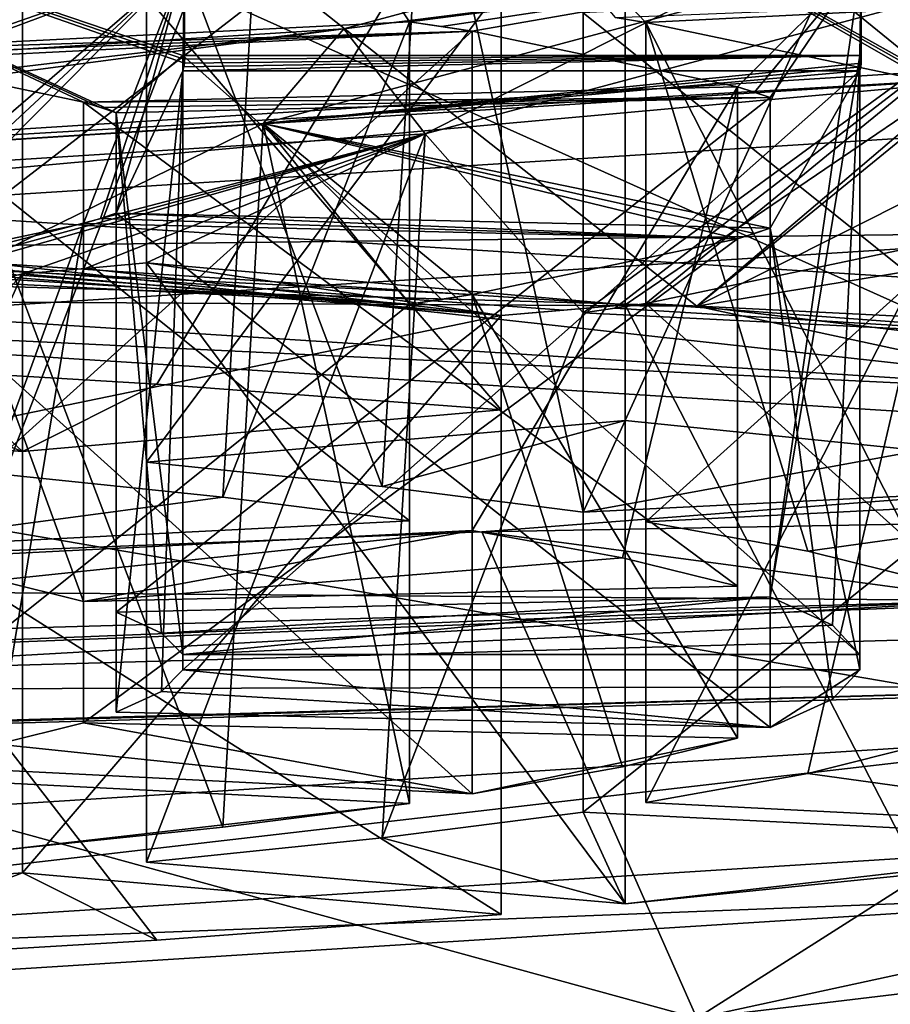
# Model space of a CAD drawing. Units: millimetres. Extents: x -150 to 40, y -42 to 84.
# Drawn here: x -105 to -104, y 0 to 2 of the extents above; entities that cross this region are included whole.
import ezdxf

# ---------------------------------------------------------------- set-up
doc = ezdxf.new("R2010")
doc.units = ezdxf.units.MM
doc.header["$LTSCALE"] = 65.185185
for name, color, linetype in [('102', 7, 'CONTINUOUS'), ('103', 7, 'CONTINUOUS'), ('104', 7, 'CONTINUOUS'), ('107', 7, 'CONTINUOUS'), ('108', 7, 'CONTINUOUS'), ('109', 7, 'CONTINUOUS'), ('110', 7, 'CONTINUOUS'), ('111', 7, 'CONTINUOUS'), ('112', 7, 'CONTINUOUS'), ('113', 7, 'CONTINUOUS'), ('114', 7, 'CONTINUOUS'), ('115', 7, 'CONTINUOUS'), ('116', 7, 'CONTINUOUS'), ('117', 7, 'CONTINUOUS'), ('148', 7, 'CONTINUOUS'), ('149', 7, 'CONTINUOUS'), ('150', 7, 'CONTINUOUS'), ('151', 7, 'CONTINUOUS'), ('152', 7, 'CONTINUOUS'), ('155', 7, 'CONTINUOUS'), ('157', 7, 'CONTINUOUS'), ('158', 7, 'CONTINUOUS'), ('160', 7, 'CONTINUOUS'), ('162', 7, 'CONTINUOUS'), ('17', 7, 'CONTINUOUS'), ('18', 7, 'CONTINUOUS'), ('40', 7, 'CONTINUOUS'), ('438', 7, 'CONTINUOUS'), ('60', 7, 'CONTINUOUS'), ('61', 7, 'CONTINUOUS'), ('63', 7, 'CONTINUOUS'), ('64', 7, 'CONTINUOUS'), ('66', 7, 'CONTINUOUS'), ('84', 7, 'CONTINUOUS'), ('87', 7, 'CONTINUOUS'), ('92', 7, 'CONTINUOUS'), ('93', 7, 'CONTINUOUS'), ('94', 7, 'CONTINUOUS'), ('95', 7, 'CONTINUOUS'), ('96', 7, 'CONTINUOUS'), ('97', 7, 'CONTINUOUS'), ('98', 7, 'CONTINUOUS'), ('99', 7, 'CONTINUOUS')]:
    doc.layers.add(name, color=color, linetype=linetype)

msp = doc.modelspace()

# ---------------------------------------------------------------- linework, layer by layer
at = {"layer": '102', "linetype": 'Continuous'}
for points in [[(-105.1, 2.1913, -225.1538), (-106.5346, 2.4932, -221.7027), (-105.1, 1.992, -225.1364), (-105.1, 2.1913, -225.1538)], [(-105.1, 1.992, -225.1364), (-106.5346, 2.4932, -221.7027), (-105.1008, 1.9997, -225.0491), (-105.1, 1.992, -225.1364)], [(-105.1008, 1.9997, -225.0491), (-106.5346, 2.4932, -221.7027), (-105.1031, 2.0073, -224.9621), (-105.1008, 1.9997, -225.0491)], [(-105.1031, 2.0073, -224.9621), (-106.5346, 2.4932, -221.7027), (-105.2362, 1.8928, -223.9763), (-105.1031, 2.0073, -224.9621)], [(-105.2362, 1.8928, -223.9763), (-106.5346, 2.4932, -221.7027), (-105.267, 1.9033, -223.8555), (-105.2362, 1.8928, -223.9763)], [(-105.267, 1.9033, -223.8555), (-106.5346, 2.4932, -221.7027), (-105.3009, 1.9138, -223.7357), (-105.267, 1.9033, -223.8555)], [(-105.3009, 1.9138, -223.7357), (-106.5346, 2.4932, -221.7027), (-105.6954, 1.9968, -222.7869), (-105.3009, 1.9138, -223.7357)], [(-105.1031, 0.8118, -224.8575), (-105.1031, 2.0073, -224.9621), (-105.2362, 1.8928, -223.9763), (-105.1031, 0.8118, -224.8575)], [(-105.473, 0.96, -223.1638), (-105.3009, 0.9176, -223.6486), (-105.6954, 1.9968, -222.7869), (-105.473, 0.96, -223.1638)], [(-105.3009, 0.9176, -223.6486), (-105.3009, 1.9138, -223.7357), (-105.6954, 1.9968, -222.7869), (-105.3009, 0.9176, -223.6486)], [(-105.2362, 0.8966, -223.8891), (-105.1457, 0.8548, -224.3665), (-105.2362, 1.8928, -223.9763), (-105.2362, 0.8966, -223.8891)], [(-105.1457, 0.8548, -224.3665), (-105.1031, 0.8118, -224.8575), (-105.2362, 1.8928, -223.9763), (-105.1457, 0.8548, -224.3665)]]:
    msp.add_3dface(points, dxfattribs=at)
at = {"layer": '103', "linetype": 'Continuous'}
for points in [[(-105.1, 2.1913, -225.1538), (-106.5352, 1.69, -228.588), (-106.5355, 1.8892, -228.6058), (-105.1, 2.1913, -225.1538)], [(-106.5352, 1.69, -228.588), (-105.1, 2.1913, -225.1538), (-106.4136, 1.701, -228.4626), (-106.5352, 1.69, -228.588)], [(-106.4136, 1.701, -228.4626), (-105.1, 2.1913, -225.1538), (-105.8204, 1.5699, -227.6667), (-106.4136, 1.701, -228.4626)], [(-105.8204, 1.5699, -227.6667), (-105.1, 2.1913, -225.1538), (-105.7566, 1.5792, -227.5599), (-105.8204, 1.5699, -227.6667)], [(-105.7566, 1.5792, -227.5599), (-105.1, 2.1913, -225.1538), (-105.6954, 1.5888, -227.451), (-105.7566, 1.5792, -227.5599)], [(-105.6954, 1.5888, -227.451), (-105.1, 2.1913, -225.1538), (-105.3009, 1.6718, -226.5022), (-105.6954, 1.5888, -227.451)], [(-105.3009, 1.6718, -226.5022), (-105.1, 2.1913, -225.1538), (-105.267, 1.6822, -226.3824), (-105.3009, 1.6718, -226.5022)], [(-105.267, 1.6822, -226.3824), (-105.1, 2.1913, -225.1538), (-105.2362, 1.6928, -226.2617), (-105.267, 1.6822, -226.3824)], [(-105.2362, 1.6928, -226.2617), (-105.1, 2.1913, -225.1538), (-105.1031, 1.9768, -225.3107), (-105.2362, 1.6928, -226.2617)], [(-105.1031, 1.9768, -225.3107), (-105.1, 2.1913, -225.1538), (-105.1008, 1.9844, -225.2237), (-105.1031, 1.9768, -225.3107)], [(-105.1, 2.1913, -225.1538), (-105.1, 1.992, -225.1364), (-105.1008, 1.9844, -225.2237), (-105.1, 2.1913, -225.1538)], [(-105.1457, 0.7384, -225.6972), (-105.2362, 0.6966, -226.1745), (-105.1031, 1.9768, -225.3107), (-105.1457, 0.7384, -225.6972)], [(-105.2362, 0.6966, -226.1745), (-105.2362, 1.6928, -226.2617), (-105.1031, 1.9768, -225.3107), (-105.2362, 0.6966, -226.1745)], [(-105.1031, 0.7813, -225.2061), (-105.1457, 0.7384, -225.6972), (-105.1031, 1.9768, -225.3107), (-105.1031, 0.7813, -225.2061)], [(-105.473, 0.6332, -226.8999), (-105.6954, 0.5926, -227.3639), (-105.3009, 1.6718, -226.5022), (-105.473, 0.6332, -226.8999)], [(-105.6954, 0.5926, -227.3639), (-105.6954, 1.5888, -227.451), (-105.3009, 1.6718, -226.5022), (-105.6954, 0.5926, -227.3639)], [(-105.3009, 0.6756, -226.4151), (-105.473, 0.6332, -226.8999), (-105.3009, 1.6718, -226.5022), (-105.3009, 0.6756, -226.4151)]]:
    msp.add_3dface(points, dxfattribs=at)
at = {"layer": '104', "linetype": 'Continuous'}
for points in [[(-103.7525, 2.0073, -224.9621), (-103.7525, 1.9768, -225.3107), (-105.1031, 1.9768, -225.3107), (-103.7525, 2.0073, -224.9621)], [(-103.7525, 2.0073, -224.9621), (-105.1008, 1.9997, -225.0491), (-105.1031, 2.0073, -224.9621), (-103.7525, 2.0073, -224.9621)], [(-103.7525, 2.0073, -224.9621), (-105.1031, 1.9768, -225.3107), (-105.1008, 1.9844, -225.2237), (-103.7525, 2.0073, -224.9621)], [(-103.7525, 2.0073, -224.9621), (-105.1, 1.992, -225.1364), (-105.1008, 1.9997, -225.0491), (-103.7525, 2.0073, -224.9621)], [(-105.1, 1.992, -225.1364), (-103.7525, 2.0073, -224.9621), (-105.1008, 1.9844, -225.2237), (-105.1, 1.992, -225.1364)], [(-103.7525, 1.9768, -225.3107), (-103.7525, 2.0073, -224.9621), (-103.7506, 1.9996, -225.0492), (-103.7525, 1.9768, -225.3107)], [(-103.7506, 1.9844, -225.2236), (-103.7525, 1.9768, -225.3107), (-103.7506, 1.9996, -225.0492), (-103.7506, 1.9844, -225.2236)], [(-103.75, 1.992, -225.1364), (-103.7506, 1.9844, -225.2236), (-103.7506, 1.9996, -225.0492), (-103.75, 1.992, -225.1364)], [(-105.2977, 1.5822, -229.8208), (-105.1756, 1.5931, -229.6959), (-104.4682, 1.4883, -230.8937), (-105.2977, 1.5822, -229.8208)], [(-105.1756, 1.5931, -229.6959), (-104.2208, 1.5099, -230.6471), (-104.4682, 1.4883, -230.8937), (-105.1756, 1.5931, -229.6959)], [(-105.4231, 1.5715, -229.9424), (-105.2977, 1.5822, -229.8208), (-104.4682, 1.4883, -230.8937), (-105.4231, 1.5715, -229.9424)], [(-104.2208, 1.5099, -230.6471), (-104.3431, 1.499, -230.7717), (-104.4682, 1.4883, -230.8937), (-104.2208, 1.5099, -230.6471)]]:
    msp.add_3dface(points, dxfattribs=at)
at = {"layer": '107', "linetype": 'Continuous'}
for points in [[(-105.4231, 2.4125, -220.3304), (-104.4682, 1.3003, -219.2746), (-104.4682, 2.4957, -219.3792), (-105.4231, 2.4125, -220.3304)], [(-105.4231, 1.2171, -220.2258), (-104.4682, 1.3003, -219.2746), (-105.4231, 2.4125, -220.3304), (-105.4231, 1.2171, -220.2258)]]:
    msp.add_3dface(points, dxfattribs=at)
at = {"layer": '108', "linetype": 'Continuous'}
for points in [[(-104.2208, 1.2787, -219.5211), (-105.1756, 1.1955, -220.4723), (-104.2208, 2.4741, -219.6257), (-104.2208, 1.2787, -219.5211)], [(-105.1756, 1.1955, -220.4723), (-105.1756, 2.3909, -220.5769), (-104.2208, 2.4741, -219.6257), (-105.1756, 1.1955, -220.4723)]]:
    msp.add_3dface(points, dxfattribs=at)
at = {"layer": '109', "linetype": 'Continuous'}
for points in [[(-105.1031, 0.8118, -224.8575), (-103.7525, 0.8118, -224.8575), (-105.1031, 2.0073, -224.9621), (-105.1031, 0.8118, -224.8575)], [(-103.7525, 0.8118, -224.8575), (-103.7525, 2.0073, -224.9621), (-105.1031, 2.0073, -224.9621), (-103.7525, 0.8118, -224.8575)]]:
    msp.add_3dface(points, dxfattribs=at)
at = {"layer": '110', "linetype": 'Continuous'}
for points in [[(-103.7525, 0.7813, -225.2061), (-105.1031, 0.7813, -225.2061), (-103.7525, 1.9768, -225.3107), (-103.7525, 0.7813, -225.2061)], [(-103.7525, 1.9768, -225.3107), (-105.1031, 0.7813, -225.2061), (-105.1031, 1.9768, -225.3107), (-103.7525, 1.9768, -225.3107)]]:
    msp.add_3dface(points, dxfattribs=at)
at = {"layer": '111', "linetype": 'Continuous'}
for points in [[(-105.1756, 0.3977, -229.5913), (-104.2208, 0.3145, -230.5425), (-105.1756, 1.5931, -229.6959), (-105.1756, 0.3977, -229.5913)], [(-105.1756, 1.5931, -229.6959), (-104.2208, 0.3145, -230.5425), (-104.2208, 1.5099, -230.6471), (-105.1756, 1.5931, -229.6959)]]:
    msp.add_3dface(points, dxfattribs=at)
at = {"layer": '112', "linetype": 'Continuous'}
for points in [[(-105.4231, 0.3761, -229.8378), (-105.4231, 1.5715, -229.9424), (-104.4682, 1.4883, -230.8937), (-105.4231, 0.3761, -229.8378)], [(-104.4682, 0.2929, -230.7891), (-105.4231, 0.3761, -229.8378), (-104.4682, 1.4883, -230.8937), (-104.4682, 0.2929, -230.7891)]]:
    msp.add_3dface(points, dxfattribs=at)
at = {"layer": '113', "linetype": 'Continuous'}
for points in [[(-103.9965, 1.6413, -226.8504), (-105.267, 1.6822, -226.3824), (-105.2362, 1.6928, -226.2617), (-103.9965, 1.6413, -226.8504)], [(-103.9318, 1.6623, -226.6098), (-103.9965, 1.6413, -226.8504), (-105.2362, 1.6928, -226.2617), (-103.9318, 1.6623, -226.6098)], [(-103.9965, 1.6413, -226.8504), (-105.3009, 1.6718, -226.5022), (-105.267, 1.6822, -226.3824), (-103.9965, 1.6413, -226.8504)], [(-103.9318, 1.6623, -226.6098), (-103.963, 1.6518, -226.7305), (-103.9965, 1.6413, -226.8504), (-103.9318, 1.6623, -226.6098)], [(-104.6509, 1.511, -228.3393), (-105.8204, 1.5699, -227.6667), (-105.7566, 1.5792, -227.5599), (-104.6509, 1.511, -228.3393)], [(-104.6509, 1.511, -228.3393), (-105.7566, 1.5792, -227.5599), (-105.6954, 1.5888, -227.451), (-104.6509, 1.511, -228.3393)], [(-104.5259, 1.5299, -228.1236), (-104.6509, 1.511, -228.3393), (-105.6954, 1.5888, -227.451), (-104.5259, 1.5299, -228.1236)], [(-104.5259, 1.5299, -228.1236), (-104.5874, 1.5204, -228.2322), (-104.6509, 1.511, -228.3393), (-104.5259, 1.5299, -228.1236)], [(-104.3044, 1.4936, -228.5386), (-104.2411, 1.503, -228.4315), (-103.1351, 1.4348, -229.2111), (-104.3044, 1.4936, -228.5386)], [(-104.2411, 1.503, -228.4315), (-104.1794, 1.5125, -228.3229), (-103.1351, 1.4348, -229.2111), (-104.2411, 1.503, -228.4315)], [(-104.1794, 1.5125, -228.3229), (-103.0101, 1.4536, -228.9954), (-103.1351, 1.4348, -229.2111), (-104.1794, 1.5125, -228.3229)]]:
    msp.add_3dface(points, dxfattribs=at)
at = {"layer": '114', "linetype": 'Continuous'}
for points in [[(-105.2362, 0.6966, -226.1745), (-103.9318, 0.6662, -226.5227), (-105.2362, 1.6928, -226.2617), (-105.2362, 0.6966, -226.1745)], [(-103.9318, 0.6662, -226.5227), (-103.9318, 1.6623, -226.6098), (-105.2362, 1.6928, -226.2617), (-103.9318, 0.6662, -226.5227)]]:
    msp.add_3dface(points, dxfattribs=at)
at = {"layer": '115', "linetype": 'Continuous'}
for points in [[(-103.9965, 1.6413, -226.8504), (-105.3009, 0.6756, -226.4151), (-105.3009, 1.6718, -226.5022), (-103.9965, 1.6413, -226.8504)], [(-103.9965, 0.6451, -226.7632), (-105.3009, 0.6756, -226.4151), (-103.9965, 1.6413, -226.8504), (-103.9965, 0.6451, -226.7632)]]:
    msp.add_3dface(points, dxfattribs=at)
at = {"layer": '116', "linetype": 'Continuous'}
for points in [[(-104.6509, 1.511, -228.3393), (-105.8204, 0.5737, -227.5795), (-105.8204, 1.5699, -227.6667), (-104.6509, 1.511, -228.3393)], [(-104.6509, 0.5148, -228.2521), (-105.8204, 0.5737, -227.5795), (-104.6509, 1.511, -228.3393), (-104.6509, 0.5148, -228.2521)], [(-104.3044, 0.4974, -228.4514), (-104.3044, 1.4936, -228.5386), (-103.1351, 1.4348, -229.2111), (-104.3044, 0.4974, -228.4514)], [(-103.1351, 0.4386, -229.1239), (-104.3044, 0.4974, -228.4514), (-103.1351, 1.4348, -229.2111), (-103.1351, 0.4386, -229.1239)]]:
    msp.add_3dface(points, dxfattribs=at)
at = {"layer": '117', "linetype": 'Continuous'}
for points in [[(-105.6954, 0.5926, -227.3639), (-104.5259, 0.5337, -228.0365), (-105.6954, 1.5888, -227.451), (-105.6954, 0.5926, -227.3639)], [(-104.5259, 0.5337, -228.0365), (-104.5259, 1.5299, -228.1236), (-105.6954, 1.5888, -227.451), (-104.5259, 0.5337, -228.0365)], [(-104.1794, 0.5163, -228.2357), (-103.0101, 0.4574, -228.9083), (-104.1794, 1.5125, -228.3229), (-104.1794, 0.5163, -228.2357)], [(-104.1794, 1.5125, -228.3229), (-103.0101, 0.4574, -228.9083), (-103.0101, 1.4536, -228.9954), (-104.1794, 1.5125, -228.3229)]]:
    msp.add_3dface(points, dxfattribs=at)
at = {"layer": '148', "linetype": 'Continuous'}
for points in [[(-104.1794, 2.0731, -221.9151), (-104.241, 2.0826, -221.8065), (-103.0101, 2.1319, -221.2425), (-104.1794, 2.0731, -221.9151)], [(-104.6509, 2.0745, -221.8986), (-104.5259, 2.0557, -222.1143), (-105.8204, 2.0157, -222.5712), (-104.6509, 2.0745, -221.8986)], [(-104.6509, 2.0745, -221.8986), (-104.5874, 2.0652, -222.0057), (-104.5259, 2.0557, -222.1143), (-104.6509, 2.0745, -221.8986)], [(-105.8204, 2.0157, -222.5712), (-104.5259, 2.0557, -222.1143), (-105.7566, 2.0063, -222.6781), (-105.8204, 2.0157, -222.5712)], [(-104.5259, 2.0557, -222.1143), (-105.6954, 1.9968, -222.7869), (-105.7566, 2.0063, -222.6781), (-104.5259, 2.0557, -222.1143)], [(-103.9965, 1.9443, -223.3875), (-103.9318, 1.9232, -223.6281), (-105.3009, 1.9138, -223.7357), (-103.9965, 1.9443, -223.3875)], [(-103.9965, 1.9443, -223.3875), (-103.963, 1.9338, -223.5075), (-103.9318, 1.9232, -223.6281), (-103.9965, 1.9443, -223.3875)], [(-103.9318, 1.9232, -223.6281), (-105.267, 1.9033, -223.8555), (-105.3009, 1.9138, -223.7357), (-103.9318, 1.9232, -223.6281)], [(-103.9318, 1.9232, -223.6281), (-105.2362, 1.8928, -223.9763), (-105.267, 1.9033, -223.8555), (-103.9318, 1.9232, -223.6281)]]:
    msp.add_3dface(points, dxfattribs=at)
at = {"layer": '149', "linetype": 'Continuous'}
for points in [[(-104.3044, 2.092, -221.6994), (-103.1351, 1.1546, -220.9397), (-103.1351, 2.1508, -221.0268), (-104.3044, 2.092, -221.6994)], [(-104.3044, 1.0958, -221.6122), (-103.1351, 1.1546, -220.9397), (-104.3044, 2.092, -221.6994), (-104.3044, 1.0958, -221.6122)], [(-104.6509, 1.0783, -221.8115), (-104.6509, 2.0745, -221.8986), (-105.8204, 2.0157, -222.5712), (-104.6509, 1.0783, -221.8115)], [(-105.8204, 1.0195, -222.4841), (-104.6509, 1.0783, -221.8115), (-105.8204, 2.0157, -222.5712), (-105.8204, 1.0195, -222.4841)]]:
    msp.add_3dface(points, dxfattribs=at)
at = {"layer": '150', "linetype": 'Continuous'}
for points in [[(-103.0101, 1.1357, -221.1554), (-104.1794, 1.0769, -221.8279), (-103.0101, 2.1319, -221.2425), (-103.0101, 1.1357, -221.1554)], [(-104.1794, 1.0769, -221.8279), (-104.1794, 2.0731, -221.9151), (-103.0101, 2.1319, -221.2425), (-104.1794, 1.0769, -221.8279)], [(-104.5259, 1.0595, -222.0272), (-105.6954, 1.0006, -222.6998), (-104.5259, 2.0557, -222.1143), (-104.5259, 1.0595, -222.0272)], [(-104.5259, 2.0557, -222.1143), (-105.6954, 1.0006, -222.6998), (-105.6954, 1.9968, -222.7869), (-104.5259, 2.0557, -222.1143)]]:
    msp.add_3dface(points, dxfattribs=at)
at = {"layer": '151', "linetype": 'Continuous'}
for points in [[(-103.9318, 0.927, -223.541), (-105.2362, 0.8966, -223.8891), (-103.9318, 1.9232, -223.6281), (-103.9318, 0.927, -223.541)], [(-103.9318, 1.9232, -223.6281), (-105.2362, 0.8966, -223.8891), (-105.2362, 1.8928, -223.9763), (-103.9318, 1.9232, -223.6281)]]:
    msp.add_3dface(points, dxfattribs=at)
at = {"layer": '152', "linetype": 'Continuous'}
for points in [[(-103.9965, 0.9481, -223.3004), (-103.9965, 1.9443, -223.3875), (-105.3009, 1.9138, -223.7357), (-103.9965, 0.9481, -223.3004)], [(-105.3009, 0.9176, -223.6486), (-103.9965, 0.9481, -223.3004), (-105.3009, 1.9138, -223.7357), (-105.3009, 0.9176, -223.6486)]]:
    msp.add_3dface(points, dxfattribs=at)
at = {"layer": '155', "linetype": 'Continuous'}
for points in [[(-107.468, 1.7109, -232.9395), (-103.3633, 1.9708, -229.968), (-107.4005, 1.6057, -233.1336), (-107.468, 1.7109, -232.9395)], [(-107.4005, 1.6057, -233.1336), (-103.3633, 1.9708, -229.968), (-103.1945, 1.872, -230.0893), (-107.4005, 1.6057, -233.1336)], [(-103.1244, 1.6561, -230.1237), (-107.4005, 1.6057, -233.1336), (-103.1945, 1.872, -230.0893), (-103.1244, 1.6561, -230.1237)], [(-103.1244, 1.6561, -230.1237), (-107.3768, 1.387, -233.1995), (-107.4005, 1.6057, -233.1336), (-103.1244, 1.6561, -230.1237)]]:
    msp.add_3dface(points, dxfattribs=at)
at = {"layer": '157', "linetype": 'Continuous'}
for points in [[(-107.3837, 0.3906, -233.1145), (-103.1274, 0.6595, -230.0406), (-107.3462, 0.1723, -233.176), (-107.3837, 0.3906, -233.1145)], [(-103.1274, 0.6595, -230.0406), (-103.0523, 0.4442, -230.0681), (-107.3462, 0.1723, -233.176), (-103.1274, 0.6595, -230.0406)], [(-103.0523, 0.4442, -230.0681), (-102.8806, 0.3458, -230.1839), (-107.3462, 0.1723, -233.176), (-103.0523, 0.4442, -230.0681)], [(-102.8806, 0.3458, -230.1839), (-107.2897, 0.067, -233.3713), (-107.3462, 0.1723, -233.176), (-102.8806, 0.3458, -230.1839)]]:
    msp.add_3dface(points, dxfattribs=at)
at = {"layer": '158', "linetype": 'Continuous'}
for points in [[(-103.1135, 1.5297, -220.0944), (-107.3622, 1.7997, -217.0084), (-103.0523, 1.3241, -220.0109), (-103.1135, 1.5297, -220.0944)], [(-107.3622, 1.7997, -217.0084), (-107.3462, 1.596, -216.903), (-103.0523, 1.3241, -220.0109), (-107.3622, 1.7997, -217.0084)], [(-107.3462, 1.596, -216.903), (-107.2643, 1.5255, -216.7006), (-103.0523, 1.3241, -220.0109), (-107.3462, 1.596, -216.903)], [(-107.2643, 1.5255, -216.7006), (-102.8646, 1.2454, -219.902), (-103.0523, 1.3241, -220.0109), (-107.2643, 1.5255, -216.7006)]]:
    msp.add_3dface(points, dxfattribs=at)
at = {"layer": '160', "linetype": 'Continuous'}
for points in [[(-103.75, 2.1913, -225.1538), (-103.55, 2.3905, -225.1713), (-104.7818, 2.0601, -228.9481), (-103.75, 2.1913, -225.1538)], [(-103.55, 2.3905, -225.1713), (-104.6194, 1.8507, -229.0469), (-104.7818, 2.0601, -228.9481), (-103.55, 2.3905, -225.1713)], [(-103.35, 2.1913, -225.1538), (-104.6194, 1.8507, -229.0469), (-103.55, 2.3905, -225.1713), (-103.35, 2.1913, -225.1538)], [(-104.9431, 1.8711, -228.8127), (-103.75, 2.1913, -225.1538), (-104.7818, 2.0601, -228.9481), (-104.9431, 1.8711, -228.8127)], [(-108.0665, 1.6733, -231.0746), (-104.9431, 1.8711, -228.8127), (-104.7818, 2.0601, -228.9481), (-108.0665, 1.6733, -231.0746)], [(-108.0068, 1.8559, -231.2822), (-108.0665, 1.6733, -231.0746), (-104.7818, 2.0601, -228.9481), (-108.0068, 1.8559, -231.2822)], [(-107.9428, 1.6401, -231.4536), (-108.0068, 1.8559, -231.2822), (-104.7818, 2.0601, -228.9481), (-107.9428, 1.6401, -231.4536)], [(-104.6194, 1.8507, -229.0469), (-107.9428, 1.6401, -231.4536), (-104.7818, 2.0601, -228.9481), (-104.6194, 1.8507, -229.0469)]]:
    msp.add_3dface(points, dxfattribs=at)
at = {"layer": '162', "linetype": 'Continuous'}
for points in [[(-105.3, 2.3905, -225.1713), (-106.5355, 1.8892, -228.6058), (-106.6766, 2.1008, -228.482), (-105.3, 2.3905, -225.1713)], [(-105.1, 2.1913, -225.1538), (-106.5355, 1.8892, -228.6058), (-105.3, 2.3905, -225.1713), (-105.1, 2.1913, -225.1538)]]:
    msp.add_3dface(points, dxfattribs=at)
at = {"layer": '17', "linetype": 'Continuous'}
for points in [[(-110, 41.5, -21.2), (-110, -41.5, -21.2), (0, -41.5, -21.2), (-110, 41.5, -21.2)], [(0, 41.5, -21.2), (-110, 41.5, -21.2), (0, -41.5, -21.2), (0, 41.5, -21.2)]]:
    msp.add_3dface(points, dxfattribs=at)
at = {"layer": '18', "linetype": 'Continuous'}
for points in [[(-110, 0.7352, -237.207), (-102.8375, 0.749, -234.7548), (-102.7709, 0.9399, -234.867), (-110, 0.7352, -237.207)], [(-110, 0.546, -237.0745), (-102.8375, 0.749, -234.7548), (-110, 0.7352, -237.207), (-110, 0.546, -237.0745)]]:
    msp.add_3dface(points, dxfattribs=at)
at = {"layer": '40', "linetype": 'Continuous'}
for points in [[(-98.9364, 4.3766, -233.5998), (-100.3565, -0.8894, -245.0384), (-103.8431, 4.3412, -237.6473), (-98.9364, 4.3766, -233.5998)], [(-100.3565, -0.8894, -245.0384), (-110, -0.9411, -247.4336), (-103.8431, 4.3412, -237.6473), (-100.3565, -0.8894, -245.0384)], [(-103.8431, 4.3412, -237.6473), (-110, -0.9411, -247.4336), (-110, 4.3287, -239.0857), (-103.8431, 4.3412, -237.6473)]]:
    msp.add_3dface(points, dxfattribs=at)
at = {"layer": '438', "linetype": 'Continuous'}
for points in [[(-102.8375, 0.749, -234.7548), (-110, 0.546, -237.0745), (-102.9754, 0.7511, -234.731), (-102.8375, 0.749, -234.7548)], [(-110, 0.546, -237.0745), (-110, 0.552, -237.0061), (-102.9754, 0.7511, -234.731), (-110, 0.546, -237.0745)]]:
    msp.add_3dface(points, dxfattribs=at)
at = {"layer": '60', "linetype": 'Continuous'}
for points in [[(-110, 0.7352, -237.207), (-102.7709, 0.9399, -234.867), (-110, 0.6611, -238.0538), (-110, 0.7352, -237.207)], [(-110, 0.6611, -238.0538), (-102.7709, 0.9399, -234.867), (-102.2703, 0.8801, -235.5513), (-110, 0.6611, -238.0538)]]:
    msp.add_3dface(points, dxfattribs=at)
at = {"layer": '61', "linetype": 'Continuous'}
for points in [[(-103.611, 4.3623, -236.7148), (-106.5419, 4.3529, -237.9121), (-102.2703, 0.8801, -235.5513), (-103.611, 4.3623, -236.7148)], [(-106.5419, 4.3529, -237.9121), (-110, 4.3495, -238.3764), (-102.2703, 0.8801, -235.5513), (-106.5419, 4.3529, -237.9121)], [(-110, 4.3495, -238.3764), (-110, 0.6611, -238.0538), (-102.2703, 0.8801, -235.5513), (-110, 4.3495, -238.3764)]]:
    msp.add_3dface(points, dxfattribs=at)
at = {"layer": '63', "linetype": 'Continuous'}
for points in [[(-110, 1.6747, -214.9952), (-104.0781, 1.507, -216.912), (-107.2643, 1.5255, -216.7006), (-110, 1.6747, -214.9952)], [(-107.2643, 1.5255, -216.7006), (-104.0781, 1.507, -216.912), (-102.8646, 1.2454, -219.902), (-107.2643, 1.5255, -216.7006)], [(-104.0781, 1.507, -216.912), (-100.4181, 1.0679, -221.9303), (-102.8646, 1.2454, -219.902), (-104.0781, 1.507, -216.912)], [(-105.9759, 1.258, -219.7577), (-105.8922, 1.3949, -218.1931), (-105.4231, 1.2171, -220.2258), (-105.9759, 1.258, -219.7577)], [(-105.4231, 1.2171, -220.2258), (-105.8922, 1.3949, -218.1931), (-105.1551, 1.3514, -218.6899), (-105.4231, 1.2171, -220.2258)], [(-104.4682, 1.3003, -219.2746), (-105.4231, 1.2171, -220.2258), (-105.1551, 1.3514, -218.6899), (-104.4682, 1.3003, -219.2746)], [(-105.1756, 1.1955, -220.4723), (-104.2208, 1.2787, -219.5211), (-104.7058, 1.1473, -221.023), (-105.1756, 1.1955, -220.4723)], [(-104.2208, 1.2787, -219.5211), (-104.3044, 1.0958, -221.6122), (-104.7058, 1.1473, -221.023), (-104.2208, 1.2787, -219.5211)], [(-103.6339, 1.2188, -220.2054), (-104.3044, 1.0958, -221.6122), (-104.2208, 1.2787, -219.5211), (-103.6339, 1.2188, -220.2054)], [(-103.1351, 1.1546, -220.9397), (-104.3044, 1.0958, -221.6122), (-103.6339, 1.2188, -220.2054), (-103.1351, 1.1546, -220.9397)], [(-105.0234, 1.1261, -221.2652), (-105.8204, 1.0195, -222.4841), (-105.4586, 1.1708, -220.7542), (-105.0234, 1.1261, -221.2652)], [(-104.6509, 1.0783, -221.8115), (-105.8204, 1.0195, -222.4841), (-105.0234, 1.1261, -221.2652), (-104.6509, 1.0783, -221.8115)], [(-104.1794, 1.0769, -221.8279), (-103.0101, 1.1357, -221.1554), (-103.8562, 1.0184, -222.4965), (-104.1794, 1.0769, -221.8279)], [(-103.8562, 1.0184, -222.4965), (-103.0101, 1.1357, -221.1554), (-103.6101, 0.9571, -223.1972), (-103.8562, 1.0184, -222.4965)], [(-105.6954, 1.0006, -222.6998), (-104.5259, 1.0595, -222.0272), (-105.473, 0.96, -223.1638), (-105.6954, 1.0006, -222.6998)], [(-105.473, 0.96, -223.1638), (-104.5259, 1.0595, -222.0272), (-105.3009, 0.9176, -223.6486), (-105.473, 0.96, -223.1638)], [(-105.3009, 0.9176, -223.6486), (-104.5259, 1.0595, -222.0272), (-104.2258, 1.005, -222.649), (-105.3009, 0.9176, -223.6486)], [(-103.9965, 0.9481, -223.3004), (-105.3009, 0.9176, -223.6486), (-104.2258, 1.005, -222.649), (-103.9965, 0.9481, -223.3004)], [(-105.2362, 0.8966, -223.8891), (-103.9318, 0.927, -223.541), (-105.1457, 0.8548, -224.3665), (-105.2362, 0.8966, -223.8891)], [(-105.1457, 0.8548, -224.3665), (-103.9318, 0.927, -223.541), (-105.1031, 0.8118, -224.8575), (-105.1457, 0.8548, -224.3665)], [(-105.1031, 0.8118, -224.8575), (-103.9318, 0.927, -223.541), (-103.8075, 0.8703, -224.1894), (-105.1031, 0.8118, -224.8575)], [(-103.7525, 0.8118, -224.8575), (-105.1031, 0.8118, -224.8575), (-103.8075, 0.8703, -224.1894), (-103.7525, 0.8118, -224.8575)], [(-105.1031, 0.7813, -225.2061), (-103.9318, 0.6662, -226.5227), (-105.1457, 0.7384, -225.6972), (-105.1031, 0.7813, -225.2061)], [(-103.7525, 0.7813, -225.2061), (-103.9318, 0.6662, -226.5227), (-105.1031, 0.7813, -225.2061), (-103.7525, 0.7813, -225.2061)], [(-103.8075, 0.7229, -225.8744), (-103.9318, 0.6662, -226.5227), (-103.7525, 0.7813, -225.2061), (-103.8075, 0.7229, -225.8744)], [(-103.9318, 0.6662, -226.5227), (-105.2362, 0.6966, -226.1745), (-105.1457, 0.7384, -225.6972), (-103.9318, 0.6662, -226.5227)], [(-105.473, 0.6332, -226.8999), (-105.3009, 0.6756, -226.4151), (-104.5259, 0.5337, -228.0365), (-105.473, 0.6332, -226.8999)], [(-105.3009, 0.6756, -226.4151), (-103.9965, 0.6451, -226.7632), (-104.5259, 0.5337, -228.0365), (-105.3009, 0.6756, -226.4151)], [(-105.6954, 0.5926, -227.3639), (-105.473, 0.6332, -226.8999), (-104.5259, 0.5337, -228.0365), (-105.6954, 0.5926, -227.3639)], [(-104.5259, 0.5337, -228.0365), (-103.9965, 0.6451, -226.7632), (-104.2258, 0.5881, -227.4146), (-104.5259, 0.5337, -228.0365)], [(-103.8562, 0.5748, -227.5671), (-103.6101, 0.6361, -226.8664), (-103.0101, 0.4574, -228.9083), (-103.8562, 0.5748, -227.5671)], [(-105.8204, 0.5737, -227.5795), (-104.6509, 0.5148, -228.2521), (-105.4586, 0.4223, -229.3094), (-105.8204, 0.5737, -227.5795)], [(-104.1794, 0.5163, -228.2357), (-103.8562, 0.5748, -227.5671), (-103.0101, 0.4574, -228.9083), (-104.1794, 0.5163, -228.2357)], [(-105.4586, 0.4223, -229.3094), (-104.6509, 0.5148, -228.2521), (-105.0233, 0.4671, -228.7983), (-105.4586, 0.4223, -229.3094)], [(-100.4181, 0.5252, -228.1333), (-104.0781, 0.0862, -233.1516), (-102.8806, 0.3458, -230.1839), (-100.4181, 0.5252, -228.1333)], [(-104.7057, 0.4459, -229.0405), (-104.3044, 0.4974, -228.4514), (-104.2208, 0.3145, -230.5425), (-104.7057, 0.4459, -229.0405)], [(-104.3044, 0.4974, -228.4514), (-103.1351, 0.4386, -229.1239), (-104.2208, 0.3145, -230.5425), (-104.3044, 0.4974, -228.4514)], [(-105.1756, 0.3977, -229.5913), (-104.7057, 0.4459, -229.0405), (-104.2208, 0.3145, -230.5425), (-105.1756, 0.3977, -229.5913)], [(-104.2208, 0.3145, -230.5425), (-103.1351, 0.4386, -229.1239), (-103.6339, 0.3743, -229.8583), (-104.2208, 0.3145, -230.5425)], [(-105.4231, 0.3761, -229.8378), (-105.8922, 0.1983, -231.8706), (-105.9759, 0.3352, -230.3059), (-105.4231, 0.3761, -229.8378)], [(-105.1551, 0.2417, -231.3737), (-105.8922, 0.1983, -231.8706), (-105.4231, 0.3761, -229.8378), (-105.1551, 0.2417, -231.3737)], [(-104.4682, 0.2929, -230.7891), (-105.1551, 0.2417, -231.3737), (-105.4231, 0.3761, -229.8378), (-104.4682, 0.2929, -230.7891)], [(-102.8806, 0.3458, -230.1839), (-104.0781, 0.0862, -233.1516), (-107.2897, 0.067, -233.3713), (-102.8806, 0.3458, -230.1839)]]:
    msp.add_3dface(points, dxfattribs=at)
at = {"layer": '64', "linetype": 'Continuous'}
for points in [[(-100.5326, 3.2885, -221.7908), (-104.0781, 1.507, -216.912), (-101.6605, 3.4809, -219.592), (-100.5326, 3.2885, -221.7908)], [(-101.6605, 3.4809, -219.592), (-104.0781, 1.507, -216.912), (-103.0013, 2.4244, -217.8992), (-101.6605, 3.4809, -219.592)], [(-100.5326, 2.0931, -221.6862), (-104.0781, 1.507, -216.912), (-100.5326, 3.2885, -221.7908), (-100.5326, 2.0931, -221.6862)], [(-104.0781, 1.507, -216.912), (-110, 1.6747, -214.9952), (-105.4338, 2.5755, -216.1727), (-104.0781, 1.507, -216.912)], [(-103.0013, 2.4244, -217.8992), (-104.0781, 1.507, -216.912), (-105.4338, 2.5755, -216.1727), (-103.0013, 2.4244, -217.8992)], [(-100.4181, 1.0679, -221.9303), (-104.0781, 1.507, -216.912), (-100.5326, 2.0931, -221.6862), (-100.4181, 1.0679, -221.9303)], [(-104.0781, 0.0862, -233.1516), (-102.2821, 1.2284, -231.5704), (-104.5067, 1.0567, -233.5321), (-104.0781, 0.0862, -233.1516)], [(-104.0781, 0.0862, -233.1516), (-100.4181, 0.5252, -228.1333), (-102.2821, 1.2284, -231.5704), (-104.0781, 0.0862, -233.1516)], [(-107.223, 0.9487, -234.7668), (-104.0781, 0.0862, -233.1516), (-104.5067, 1.0567, -233.5321), (-107.223, 0.9487, -234.7668)], [(-110, -0.0815, -235.0685), (-104.0781, 0.0862, -233.1516), (-107.223, 0.9487, -234.7668), (-110, -0.0815, -235.0685)]]:
    msp.add_3dface(points, dxfattribs=at)
at = {"layer": '66', "linetype": 'Continuous'}
for points in [[(-106.7061, 0.7916, -236.5623), (-103.4843, 0.9198, -235.0977), (-110, 0.552, -237.0061), (-106.7061, 0.7916, -236.5623)], [(-110, 0.552, -237.0061), (-103.4843, 0.9198, -235.0977), (-102.9754, 0.7511, -234.731), (-110, 0.552, -237.0061)]]:
    msp.add_3dface(points, dxfattribs=at)
at = {"layer": '84', "linetype": 'Continuous'}
for points in [[(-104.5067, 1.0567, -233.5321), (-102.2821, 1.2284, -231.5704), (-100.8458, 1.1233, -232.7711), (-104.5067, 1.0567, -233.5321)], [(-104.5067, 1.0567, -233.5321), (-100.8458, 1.1233, -232.7711), (-103.4843, 0.9198, -235.0977), (-104.5067, 1.0567, -233.5321)], [(-107.223, 0.9487, -234.7668), (-104.5067, 1.0567, -233.5321), (-103.4843, 0.9198, -235.0977), (-107.223, 0.9487, -234.7668)], [(-107.223, 0.9487, -234.7668), (-103.4843, 0.9198, -235.0977), (-106.7061, 0.7916, -236.5623), (-107.223, 0.9487, -234.7668)]]:
    msp.add_3dface(points, dxfattribs=at)
at = {"layer": '87', "linetype": 'Continuous'}
for points in [[(-107.5279, 1.7274, -232.7508), (-103.5279, 1.9807, -229.8557), (-103.3633, 1.9708, -229.968), (-107.5279, 1.7274, -232.7508)], [(-107.468, 1.7109, -232.9395), (-107.5279, 1.7274, -232.7508), (-103.3633, 1.9708, -229.968), (-107.468, 1.7109, -232.9395)]]:
    msp.add_3dface(points, dxfattribs=at)
at = {"layer": '92', "linetype": 'Continuous'}
for points in [[(-103.75, 2.1913, -225.1538), (-104.9431, 1.8711, -228.8127), (-103.75, 1.992, -225.1364), (-103.75, 2.1913, -225.1538)], [(-103.75, 1.992, -225.1364), (-104.9431, 1.8711, -228.8127), (-103.7506, 1.9844, -225.2236), (-103.75, 1.992, -225.1364)], [(-103.7506, 1.9844, -225.2236), (-104.9431, 1.8711, -228.8127), (-103.7525, 1.9768, -225.3107), (-103.7506, 1.9844, -225.2236)], [(-103.7525, 1.9768, -225.3107), (-104.9431, 1.8711, -228.8127), (-103.9318, 1.6623, -226.6098), (-103.7525, 1.9768, -225.3107)], [(-103.7525, 0.7813, -225.2061), (-103.7525, 1.9768, -225.3107), (-103.9318, 1.6623, -226.6098), (-103.7525, 0.7813, -225.2061)], [(-104.9431, 1.8711, -228.8127), (-108.0665, 1.6733, -231.0746), (-105.4586, 1.6178, -229.414), (-104.9431, 1.8711, -228.8127)], [(-105.0233, 0.4671, -228.7983), (-104.9431, 1.8711, -228.8127), (-105.4586, 1.6178, -229.414), (-105.0233, 0.4671, -228.7983)], [(-105.0233, 0.4671, -228.7983), (-104.6509, 0.5148, -228.2521), (-104.9431, 1.8711, -228.8127), (-105.0233, 0.4671, -228.7983)], [(-104.9431, 1.8711, -228.8127), (-104.6509, 0.5148, -228.2521), (-104.6509, 1.511, -228.3393), (-104.9431, 1.8711, -228.8127)], [(-103.9318, 1.6623, -226.6098), (-104.9431, 1.8711, -228.8127), (-103.963, 1.6518, -226.7305), (-103.9318, 1.6623, -226.6098)], [(-103.963, 1.6518, -226.7305), (-104.9431, 1.8711, -228.8127), (-103.9965, 1.6413, -226.8504), (-103.963, 1.6518, -226.7305)], [(-103.9965, 1.6413, -226.8504), (-104.9431, 1.8711, -228.8127), (-104.5259, 1.5299, -228.1236), (-103.9965, 1.6413, -226.8504)], [(-104.5259, 1.5299, -228.1236), (-104.9431, 1.8711, -228.8127), (-104.5874, 1.5204, -228.2322), (-104.5259, 1.5299, -228.1236)], [(-104.5874, 1.5204, -228.2322), (-104.9431, 1.8711, -228.8127), (-104.6509, 1.511, -228.3393), (-104.5874, 1.5204, -228.2322)], [(-103.9318, 0.6662, -226.5227), (-103.8075, 0.7229, -225.8744), (-103.9318, 1.6623, -226.6098), (-103.9318, 0.6662, -226.5227)], [(-103.8075, 0.7229, -225.8744), (-103.7525, 0.7813, -225.2061), (-103.9318, 1.6623, -226.6098), (-103.8075, 0.7229, -225.8744)], [(-103.9965, 0.6451, -226.7632), (-103.9965, 1.6413, -226.8504), (-104.5259, 1.5299, -228.1236), (-103.9965, 0.6451, -226.7632)], [(-105.4586, 0.4223, -229.3094), (-105.0233, 0.4671, -228.7983), (-105.4586, 1.6178, -229.414), (-105.4586, 0.4223, -229.3094)], [(-104.2258, 0.5881, -227.4146), (-103.9965, 0.6451, -226.7632), (-104.5259, 1.5299, -228.1236), (-104.2258, 0.5881, -227.4146)], [(-104.5259, 0.5337, -228.0365), (-104.2258, 0.5881, -227.4146), (-104.5259, 1.5299, -228.1236), (-104.5259, 0.5337, -228.0365)]]:
    msp.add_3dface(points, dxfattribs=at)
at = {"layer": '93', "linetype": 'Continuous'}
for points in [[(-105.0234, 1.1261, -221.2652), (-105.4586, 1.1708, -220.7542), (-104.9426, 2.5113, -221.4956), (-105.0234, 1.1261, -221.2652)], [(-104.9426, 2.5113, -221.4956), (-105.4586, 1.1708, -220.7542), (-105.4586, 2.3663, -220.8588), (-104.9426, 2.5113, -221.4956)], [(-104.6509, 2.0745, -221.8986), (-105.0234, 1.1261, -221.2652), (-104.9426, 2.5113, -221.4956), (-104.6509, 2.0745, -221.8986)], [(-103.75, 2.1913, -225.1538), (-104.6509, 2.0745, -221.8986), (-104.9426, 2.5113, -221.4956), (-103.75, 2.1913, -225.1538)], [(-104.6509, 2.0745, -221.8986), (-103.75, 2.1913, -225.1538), (-104.5874, 2.0652, -222.0057), (-104.6509, 2.0745, -221.8986)], [(-104.5874, 2.0652, -222.0057), (-103.75, 2.1913, -225.1538), (-104.5259, 2.0557, -222.1143), (-104.5874, 2.0652, -222.0057)], [(-104.5259, 2.0557, -222.1143), (-103.75, 2.1913, -225.1538), (-103.9965, 1.9443, -223.3875), (-104.5259, 2.0557, -222.1143)], [(-103.9965, 1.9443, -223.3875), (-103.75, 2.1913, -225.1538), (-103.963, 1.9338, -223.5075), (-103.9965, 1.9443, -223.3875)], [(-103.963, 1.9338, -223.5075), (-103.75, 2.1913, -225.1538), (-103.9318, 1.9232, -223.6281), (-103.963, 1.9338, -223.5075)], [(-103.75, 2.1913, -225.1538), (-103.9318, 0.927, -223.541), (-103.9318, 1.9232, -223.6281), (-103.75, 2.1913, -225.1538)], [(-103.9318, 0.927, -223.541), (-103.75, 2.1913, -225.1538), (-103.7525, 2.0073, -224.9621), (-103.9318, 0.927, -223.541)], [(-103.7525, 2.0073, -224.9621), (-103.75, 2.1913, -225.1538), (-103.7506, 1.9996, -225.0492), (-103.7525, 2.0073, -224.9621)], [(-103.75, 2.1913, -225.1538), (-103.75, 1.992, -225.1364), (-103.7506, 1.9996, -225.0492), (-103.75, 2.1913, -225.1538)], [(-104.6509, 1.0783, -221.8115), (-105.0234, 1.1261, -221.2652), (-104.6509, 2.0745, -221.8986), (-104.6509, 1.0783, -221.8115)], [(-104.5259, 1.0595, -222.0272), (-104.5259, 2.0557, -222.1143), (-103.9965, 1.9443, -223.3875), (-104.5259, 1.0595, -222.0272)], [(-103.8075, 0.8703, -224.1894), (-103.9318, 0.927, -223.541), (-103.7525, 2.0073, -224.9621), (-103.8075, 0.8703, -224.1894)], [(-103.7525, 0.8118, -224.8575), (-103.8075, 0.8703, -224.1894), (-103.7525, 2.0073, -224.9621), (-103.7525, 0.8118, -224.8575)], [(-104.2258, 1.005, -222.649), (-104.5259, 1.0595, -222.0272), (-103.9965, 1.9443, -223.3875), (-104.2258, 1.005, -222.649)], [(-103.9965, 0.9481, -223.3004), (-104.2258, 1.005, -222.649), (-103.9965, 1.9443, -223.3875), (-103.9965, 0.9481, -223.3004)]]:
    msp.add_3dface(points, dxfattribs=at)
at = {"layer": '94', "linetype": 'Continuous'}
for points in [[(-105.1756, 2.3909, -220.5769), (-104.7058, 1.1473, -221.023), (-104.6189, 2.5318, -221.2615), (-105.1756, 2.3909, -220.5769)], [(-104.7058, 1.1473, -221.023), (-104.3044, 1.0958, -221.6122), (-104.6189, 2.5318, -221.2615), (-104.7058, 1.1473, -221.023)], [(-104.3044, 1.0958, -221.6122), (-104.3044, 2.092, -221.6994), (-104.6189, 2.5318, -221.2615), (-104.3044, 1.0958, -221.6122)], [(-103.35, 2.1913, -225.1538), (-104.6189, 2.5318, -221.2615), (-103.35, 1.992, -225.1364), (-103.35, 2.1913, -225.1538)], [(-103.35, 1.992, -225.1364), (-104.6189, 2.5318, -221.2615), (-103.3506, 1.9996, -225.0492), (-103.35, 1.992, -225.1364)], [(-103.3506, 1.9996, -225.0492), (-104.6189, 2.5318, -221.2615), (-103.3523, 2.0073, -224.9621), (-103.3506, 1.9996, -225.0492)], [(-103.3523, 2.0073, -224.9621), (-104.6189, 2.5318, -221.2615), (-103.5454, 1.9322, -223.525), (-103.3523, 2.0073, -224.9621)], [(-103.5454, 1.9322, -223.525), (-104.6189, 2.5318, -221.2615), (-103.5766, 1.9428, -223.4043), (-103.5454, 1.9322, -223.525)], [(-103.5766, 1.9428, -223.4043), (-104.6189, 2.5318, -221.2615), (-103.6101, 1.9533, -223.2844), (-103.5766, 1.9428, -223.4043)], [(-103.6101, 1.9533, -223.2844), (-104.6189, 2.5318, -221.2615), (-104.1794, 2.0731, -221.9151), (-103.6101, 1.9533, -223.2844)], [(-104.1794, 2.0731, -221.9151), (-104.6189, 2.5318, -221.2615), (-104.241, 2.0826, -221.8065), (-104.1794, 2.0731, -221.9151)], [(-105.4231, 1.2171, -220.2258), (-105.4231, 2.4125, -220.3304), (-106.5673, 2.2892, -219.4451), (-105.4231, 1.2171, -220.2258)], [(-105.1756, 1.1955, -220.4723), (-104.7058, 1.1473, -221.023), (-105.1756, 2.3909, -220.5769), (-105.1756, 1.1955, -220.4723)], [(-105.9759, 1.258, -219.7577), (-105.4231, 1.2171, -220.2258), (-106.5673, 2.2892, -219.4451), (-105.9759, 1.258, -219.7577)], [(-104.1794, 1.0769, -221.8279), (-103.8562, 1.0184, -222.4965), (-104.1794, 2.0731, -221.9151), (-104.1794, 1.0769, -221.8279)], [(-103.8562, 1.0184, -222.4965), (-103.6101, 0.9571, -223.1972), (-104.1794, 2.0731, -221.9151), (-103.8562, 1.0184, -222.4965)], [(-103.6101, 0.9571, -223.1972), (-103.6101, 1.9533, -223.2844), (-104.1794, 2.0731, -221.9151), (-103.6101, 0.9571, -223.1972)]]:
    msp.add_3dface(points, dxfattribs=at)
at = {"layer": '95', "linetype": 'Continuous'}
for points in [[(-103.35, 2.1913, -225.1538), (-104.3044, 1.4936, -228.5386), (-104.6194, 1.8507, -229.0469), (-103.35, 2.1913, -225.1538)], [(-104.3044, 1.4936, -228.5386), (-103.35, 2.1913, -225.1538), (-104.2411, 1.503, -228.4315), (-104.3044, 1.4936, -228.5386)], [(-104.2411, 1.503, -228.4315), (-103.35, 2.1913, -225.1538), (-104.1794, 1.5125, -228.3229), (-104.2411, 1.503, -228.4315)], [(-104.1794, 1.5125, -228.3229), (-103.35, 2.1913, -225.1538), (-103.6101, 1.6323, -226.9535), (-104.1794, 1.5125, -228.3229)], [(-104.6194, 1.8507, -229.0469), (-106.7838, 1.2855, -230.9174), (-107.9428, 1.6401, -231.4536), (-104.6194, 1.8507, -229.0469)], [(-106.6748, 1.2909, -230.856), (-106.7838, 1.2855, -230.9174), (-104.6194, 1.8507, -229.0469), (-106.6748, 1.2909, -230.856)], [(-106.5673, 1.2964, -230.7928), (-106.6748, 1.2909, -230.856), (-104.6194, 1.8507, -229.0469), (-106.5673, 1.2964, -230.7928)], [(-105.4231, 1.5715, -229.9424), (-106.5673, 1.2964, -230.7928), (-104.6194, 1.8507, -229.0469), (-105.4231, 1.5715, -229.9424)], [(-105.2977, 1.5822, -229.8208), (-105.4231, 1.5715, -229.9424), (-104.6194, 1.8507, -229.0469), (-105.2977, 1.5822, -229.8208)], [(-105.1756, 1.5931, -229.6959), (-105.2977, 1.5822, -229.8208), (-104.6194, 1.8507, -229.0469), (-105.1756, 1.5931, -229.6959)], [(-104.7057, 0.4459, -229.0405), (-105.1756, 0.3977, -229.5913), (-104.6194, 1.8507, -229.0469), (-104.7057, 0.4459, -229.0405)], [(-105.1756, 0.3977, -229.5913), (-105.1756, 1.5931, -229.6959), (-104.6194, 1.8507, -229.0469), (-105.1756, 0.3977, -229.5913)], [(-104.3044, 1.4936, -228.5386), (-104.7057, 0.4459, -229.0405), (-104.6194, 1.8507, -229.0469), (-104.3044, 1.4936, -228.5386)], [(-103.8562, 0.5748, -227.5671), (-104.1794, 0.5163, -228.2357), (-103.6101, 1.6323, -226.9535), (-103.8562, 0.5748, -227.5671)], [(-104.1794, 0.5163, -228.2357), (-104.1794, 1.5125, -228.3229), (-103.6101, 1.6323, -226.9535), (-104.1794, 0.5163, -228.2357)], [(-103.6101, 0.6361, -226.8664), (-103.8562, 0.5748, -227.5671), (-103.6101, 1.6323, -226.9535), (-103.6101, 0.6361, -226.8664)], [(-105.9759, 0.3352, -230.3059), (-106.5673, 0.3002, -230.7057), (-105.4231, 1.5715, -229.9424), (-105.9759, 0.3352, -230.3059)], [(-106.5673, 0.3002, -230.7057), (-106.5673, 1.2964, -230.7928), (-105.4231, 1.5715, -229.9424), (-106.5673, 0.3002, -230.7057)], [(-105.4231, 0.3761, -229.8378), (-105.9759, 0.3352, -230.3059), (-105.4231, 1.5715, -229.9424), (-105.4231, 0.3761, -229.8378)], [(-104.3044, 0.4974, -228.4514), (-104.7057, 0.4459, -229.0405), (-104.3044, 1.4936, -228.5386), (-104.3044, 0.4974, -228.4514)]]:
    msp.add_3dface(points, dxfattribs=at)
at = {"layer": '96', "linetype": 'Continuous'}
for points in [[(-103.5279, 1.9807, -229.8557), (-107.5279, 1.7274, -232.7508), (-104.2208, 1.5099, -230.6471), (-103.5279, 1.9807, -229.8557)], [(-103.6339, 0.3743, -229.8583), (-103.5279, 1.9807, -229.8557), (-104.2208, 1.5099, -230.6471), (-103.6339, 0.3743, -229.8583)], [(-104.2208, 1.5099, -230.6471), (-107.5279, 1.7274, -232.7508), (-104.3431, 1.499, -230.7717), (-104.2208, 1.5099, -230.6471)], [(-104.3431, 1.499, -230.7717), (-107.5279, 1.7274, -232.7508), (-104.4682, 1.4883, -230.8937), (-104.3431, 1.499, -230.7717)], [(-104.4682, 1.4883, -230.8937), (-107.5279, 1.7274, -232.7508), (-105.8922, 1.1945, -231.9577), (-104.4682, 1.4883, -230.8937)], [(-104.2208, 0.3145, -230.5425), (-103.6339, 0.3743, -229.8583), (-104.2208, 1.5099, -230.6471), (-104.2208, 0.3145, -230.5425)], [(-104.4682, 0.2929, -230.7891), (-104.4682, 1.4883, -230.8937), (-105.8922, 1.1945, -231.9577), (-104.4682, 0.2929, -230.7891)], [(-105.8922, 0.1983, -231.8706), (-105.1551, 0.2417, -231.3737), (-105.8922, 1.1945, -231.9577), (-105.8922, 0.1983, -231.8706)], [(-105.1551, 0.2417, -231.3737), (-104.4682, 0.2929, -230.7891), (-105.8922, 1.1945, -231.9577), (-105.1551, 0.2417, -231.3737)]]:
    msp.add_3dface(points, dxfattribs=at)
at = {"layer": '97', "linetype": 'Continuous'}
for points in [[(-103.6339, 1.2188, -220.2054), (-104.2208, 1.2787, -219.5211), (-103.5279, 2.8003, -220.4869), (-103.6339, 1.2188, -220.2054)], [(-103.5279, 2.8003, -220.4869), (-104.2208, 1.2787, -219.5211), (-104.2208, 2.4741, -219.6257), (-103.5279, 2.8003, -220.4869)], [(-105.1551, 1.3514, -218.6899), (-105.8922, 1.3949, -218.1931), (-104.4682, 2.4957, -219.3792), (-105.1551, 1.3514, -218.6899)], [(-105.8922, 1.3949, -218.1931), (-105.8922, 2.3911, -218.2802), (-104.4682, 2.4957, -219.3792), (-105.8922, 1.3949, -218.1931)], [(-104.4682, 1.3003, -219.2746), (-105.1551, 1.3514, -218.6899), (-104.4682, 2.4957, -219.3792), (-104.4682, 1.3003, -219.2746)]]:
    msp.add_3dface(points, dxfattribs=at)
at = {"layer": '98', "linetype": 'Continuous'}
for points in [[(-103.1186, 2.5265, -220.1745), (-107.3675, 2.796, -217.0938), (-107.3622, 1.7997, -217.0084), (-103.1186, 2.5265, -220.1745)], [(-103.1135, 1.5297, -220.0944), (-103.1186, 2.5265, -220.1745), (-107.3622, 1.7997, -217.0084), (-103.1135, 1.5297, -220.0944)]]:
    msp.add_3dface(points, dxfattribs=at)
at = {"layer": '99', "linetype": 'Continuous'}
for points in [[(-107.3768, 1.387, -233.1995), (-103.1244, 1.6561, -230.1237), (-103.1274, 0.6595, -230.0406), (-107.3768, 1.387, -233.1995)], [(-107.3837, 0.3906, -233.1145), (-107.3768, 1.387, -233.1995), (-103.1274, 0.6595, -230.0406), (-107.3837, 0.3906, -233.1145)]]:
    msp.add_3dface(points, dxfattribs=at)

doc.saveas('drawing.dxf')
